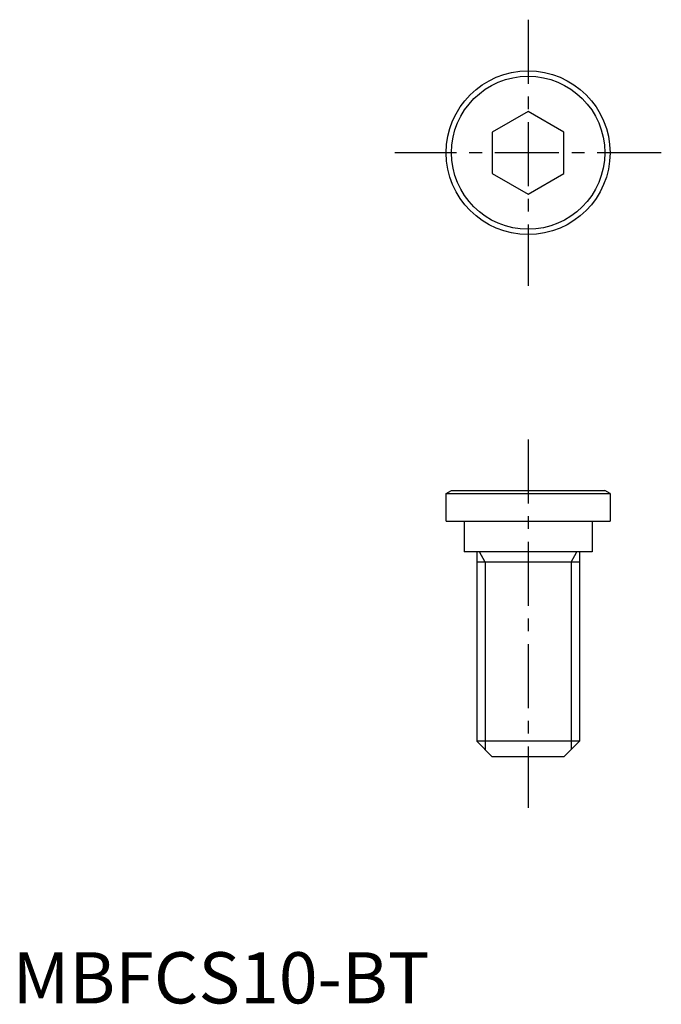
# Model space of a CAD drawing. Extents: x 0.7 to 63.3, y -0.1 to 96.1.
import ezdxf

# ---------------------------------------------------------------- set-up
doc = ezdxf.new("R2010")
doc.units = 0
doc.header["$LTSCALE"] = 5
doc.header["$MEASUREMENT"] = 0
doc.linetypes.add('CENTER', pattern=[2, 1.25, -0.25, 0.25, -0.25])
doc.layers.get('0').update_dxf_attribs({"linetype": 'CONTINUOUS'})
doc.layers.add('1', color=1, linetype='CENTER')
doc.layers.add('3', color=3, linetype='CONTINUOUS')
doc.styles.add('Standard1', font='ARIAL.TTF')

msp = doc.modelspace()

# ---------------------------------------------------------------- linework, layer by layer
for p, q in [((50.329, 87.145), (46.829, 85.124)), ((53.829, 85.124), (50.329, 87.145)), ((46.829, 85.124), (46.829, 81.082)), ((53.829, 81.082), (53.829, 85.124)), ((46.829, 81.082), (50.329, 79.062)), ((50.329, 79.062), (53.829, 81.082)), ((42.329, 49.803), (42.849, 50.103)), ((42.849, 50.103), (57.809, 50.103)), ((58.329, 49.803), (57.809, 50.103)), ((42.329, 47.103), (42.329, 49.803)), ((42.329, 49.803), (58.329, 49.803)), ((58.329, 49.803), (58.329, 47.103)), ((42.329, 47.103), (58.329, 47.103)), ((44.079, 47.103), (44.079, 44.103)), ((56.579, 47.103), (56.579, 44.103)), ((56.579, 44.103), (44.079, 44.103)), ((45.329, 44.103), (45.329, 25.603)), ((55.329, 44.103), (55.329, 25.603)), ((55.329, 43.103), (45.329, 43.103)), ((46.829, 24.103), (45.329, 25.603)), ((55.329, 25.603), (45.329, 25.603)), ((55.329, 25.603), (53.829, 24.103)), ((53.829, 24.103), (46.829, 24.103))]:
    msp.add_line(p, q)
for radius in [8, 7.48]:
    msp.add_circle((50.329, 83.103), radius)
at = {"layer": '1'}
for p, q in [((50.329, 96.103), (50.329, 70.103)), ((63.329, 83.103), (37.329, 83.103)), ((50.329, 55.103), (50.329, 19.103))]:
    msp.add_line(p, q, dxfattribs=at)
at = {"layer": '3'}
for p, q in [((46.141, 43.103), (45.564, 44.103)), ((54.517, 43.103), (55.094, 44.103)), ((46.141, 43.103), (46.141, 24.791)), ((54.517, 43.103), (54.517, 24.791))]:
    msp.add_line(p, q, dxfattribs=at)

# ---------------------------------------------------------------- texts
at = {"color": 3, "style": 'Standard1'}
msp.add_text('MBFCS10-BT', height=5, dxfattribs=at).set_placement((0, 0))

doc.saveas('drawing.dxf')
